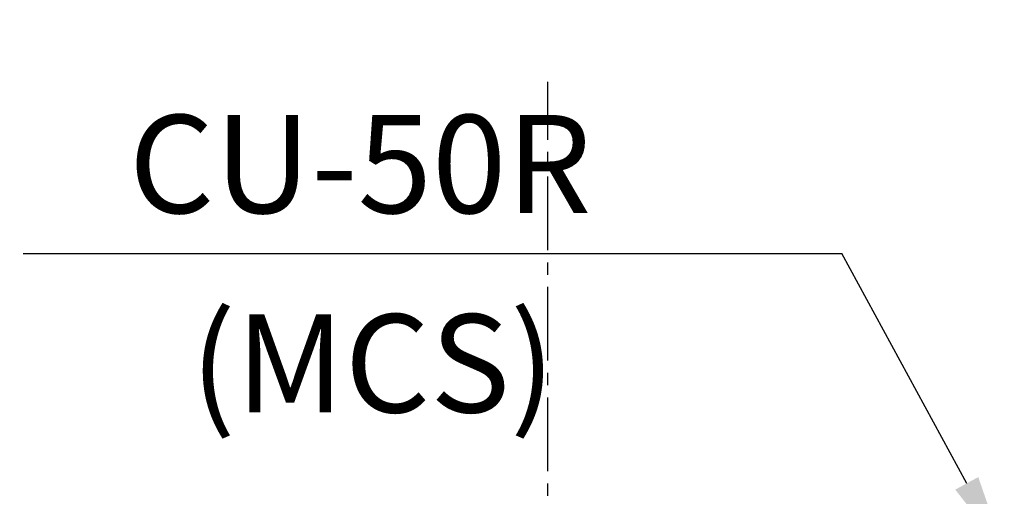
# Model space of a CAD drawing. Extents: x -1526 to -562, y -92 to 634.
# Drawn here: x -1416 to -1316, y 251 to 300 of the extents above; entities that cross this region are included whole.
import ezdxf
from ezdxf.enums import TextEntityAlignment as Align

# ---------------------------------------------------------------- set-up
doc = ezdxf.new("R2010")
doc.units = 0
doc.header["$MEASUREMENT"] = 0
doc.linetypes.add('CENTER2', pattern=[11.25, 7.5, -1.25, 1.25, -1.25])
doc.layers.get('0').update_dxf_attribs({"linetype": 'CONTINUOUS'})
doc.layers.get('DEFPOINTS').update_dxf_attribs({"linetype": 'CONTINUOUS'})
for name, color, linetype in [('DIM', 3, 'CONTINUOUS'), ('E_TEXT', 121, 'CONTINUOUS'), ('PART', 7, 'CONTINUOUS')]:
    doc.layers.add(name, color=color, linetype=linetype)
doc.styles.add('DAYUMP', font='simplex.shx', dxfattribs={"bigfont": 'chineset.shx'})
doc.styles.get("Standard").update_dxf_attribs({"font": 'simplex.shx', "bigfont": 'chineset.shx'})
doc.dimstyles.new('STANDARD$0', dxfattribs={"dimtxt": 0.18, "dimasz": 0.18, "dimexe": 0.18, "dimexo": 0.0625, "dimgap": 0.09, "dimtad": 0, "dimtih": 1, "dimtoh": 1, "dimdec": 4, "dimzin": 0, "dimdsep": 46, "dimtxsty": 'Standard', "dimcen": 0.09, "dimadec": 0, "dimazin": 0, "dimtfac": 1, "dimtdec": 4, "dimtofl": 0, "dimtmove": 0, "dimatfit": 3, "dimfxl": 1, "dimtolj": 1, "dimtzin": 0, "dimarcsym": 0})

# ---------------------------------------------------------------- blocks, each defined once
blk = doc.blocks.new('*D5')
at = {"layer": 'DEFPOINTS', "color": 0}
for p in [(-1406.75, 429.88), (-1439.99, 119.88), (-1406.75, 119.88)]:
    blk.add_point(p, dxfattribs=at)
at = {"layer": 'PART', "color": 0, "lineweight": -2}
for p, q in [((-1407.75, 429.88), (-1440.99, 429.88)), ((-1439.99, 424.88), (-1439.99, 124.88)), ((-1407.75, 119.88), (-1440.99, 119.88))]:
    blk.add_line(p, q, dxfattribs=at)
at = {"layer": 'PART', "color": 0}
for points in [[(-1440.83, 424.88), (-1439.16, 424.88), (-1439.99, 429.88)], [(-1440.83, 124.88), (-1439.16, 124.88), (-1439.99, 119.88)]]:
    blk.add_solid(points, dxfattribs=at)
at = {"layer": 'PART', "color": 0, "insert": (-1444.99, 274.88), "char_height": 6, "attachment_point": 5, "rotation": 90, "style": 'DAYUMP'}
blk.add_mtext('\\A1;310', dxfattribs=at)

msp = doc.modelspace()

# ---------------------------------------------------------------- linework, layer by layer
at = {"color": 7, "linetype": 'CENTER2'}
msp.add_line((-1362.64957488, 96.38276537), (-1362.64957488, 293.53789305), dxfattribs=at)
at = {"layer": 'DIM', "color": 7}
for p in [(-1416.02417118, 276.0379416), (-1320.01839235, 252.63956555)]:
    msp.add_line(p, (-1332.74151319, 276.0379416), dxfattribs=at)
msp.add_solid([(-1318.84703191, 253.2765055), (-1316.19675266, 245.61140291), (-1321.18975279, 252.0026256)], dxfattribs=at)

# ---------------------------------------------------------------- texts
at = {"layer": 'E_TEXT', "color": 7, "style": 'DAYUMP'}
for s, p in [('CU-50R', (-1405.27860841, 285.15348852)), ('(MCS)', (-1399.01012352, 264.85954457))]:
    msp.add_text(s, height=10, dxfattribs=at).set_placement(p, align=Align.MIDDLE_LEFT)

# ---------------------------------------------------------------- dimensions: what is measured, and where the dimension line sits
at = {"layer": 'PART', "color": 7}
dim = msp.add_linear_dim(base=(-1439.9948306809, 119.8784253564), p1=(-1406.7460262769, 429.8784253564), p2=(-1406.7460262769, 119.8784253564), angle=90, dimstyle='STANDARD$0', override={"dimtxt": 6, "dimasz": 5, "dimexe": 1, "dimexo": 1, "dimgap": 2, "dimtad": 1, "dimtih": 0, "dimtoh": 0, "dimdec": 8, "dimrnd": 0.01, "dimzin": 8, "dimtxsty": 'DAYUMP', "dimcen": 0, "dimtfac": 0.5, "dimtdec": 8, "dimtofl": 1, "dimtmove": 2, "dimtzin": 8}, dxfattribs=at)
dim.commit()
dim.dimension.update_dxf_attribs({"geometry": '*D5', "text_midpoint": (-1444.9948306809, 274.8784253564)})

doc.saveas('drawing.dxf')
